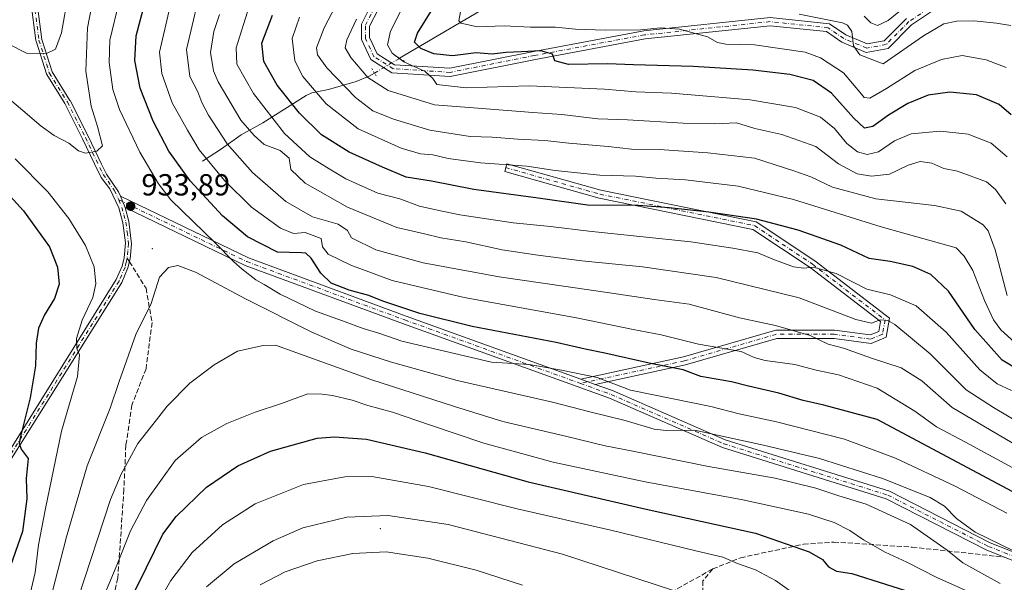
# Model space of a CAD drawing. Units: metres. Extents: x 593300 to 596725, y 4766083 to 4768444.
# Drawn here: x 596187 to 596511, y 4767890 to 4768075 of the extents above; entities that cross this region are included whole.
import ezdxf

# ---------------------------------------------------------------- set-up
doc = ezdxf.new("R2010")
doc.units = ezdxf.units.M
doc.header["$MEASUREMENT"] = 0
for name, pattern in [('DGN Style 3', [2.307223458686699, 1.648016756204785, -0.6592067024819142]), ('DGN Style 4', [2.6384748266838614, 1.318413404963828, -0.6592067024819142, 0.001648016756204785, -0.6592067024819142]), ('DGN Style 5', [1.1536117293433497, 0.4944050268614355, -0.6592067024819142])]:
    doc.linetypes.add(name, pattern=pattern)
for name, color, linetype, lineweight in [('Camino Cxs', 7, 'Continuous', 0), ('Camino eje', 30, 'DGN Style 4', 13), ('Centroide de Edificación ligera', 7, 'Continuous', 0), ('Corriente natural lineal', 142, 'Continuous', 13), ('Corriente natural lineal oculto', 9, 'DGN Style 4', 13), ('Curva de nivel maestra', 30, 'Continuous', 30), ('Curva de nivel normal', 30, 'Continuous', 0), ('Pista no pavimentada Cxs', 111, 'Continuous', 0), ('Pista no pavimentada eje', 91, 'DGN Style 4', 0), ('Pista pavimentada Cxs', 135, 'Continuous', 0), ('Pista pavimentada eje', 135, 'DGN Style 4', 0), ('Puente lineal', 2, 'DGN Style 5', 0), ('Punto de cota en terreno', 7, 'Continuous', 0), ('Rótulo de punto de cota en terreno', 7, 'Continuous', 0), ('Senda', 7, 'DGN Style 3', 0), ('Senda no paivmentada conexión', 7, 'DGN Style 3', 0)]:
    doc.layers.add(name, color=color, linetype=linetype, lineweight=lineweight)
doc.styles.add('Style-Arial', font='txt')

# ---------------------------------------------------------------- blocks, each defined once
blk = doc.blocks.new('5PATER')
at = {"layer": 'Punto de cota en terreno', "linetype": 'Continuous', "lineweight": 0}
h = blk.add_hatch(color=51, dxfattribs=at)
edge = h.paths.add_edge_path()
edge.add_ellipse((0, 0), major_axis=(-0.1095731443231308, -0.1110710700762829), ratio=0.9994222409660322, start_angle=0, end_angle=360)
blk = doc.blocks.new('*U12')
at = {"layer": 'Pista no pavimentada Cxs', "color": 111, "linetype": 'Continuous', "lineweight": 0}
for points in [[(596491.0328000003, 4768080.5089, 874.3055000000023), (596480.5291999998, 4768073.5065, 872.7097000000067), (596472.7877000002, 4768065.765100001, 871.3031000000047), (596465.6284999996, 4768064.422700001, 874.9584000000032), (596457.5846999995, 4768067.8095, 866.9787000000069), (596452.5943999998, 4768071.2643, 869.9391999999935), (596434.0295000002, 4768073.198100001, 885.4247999999935), (596392.9484999999, 4768068.8531, 884.7290000000067), (596356.8938999996, 4768062.117699999, 879.4118000000017), (596328.9472000003, 4768056.5283, 886.2678000000016), (596309.7767000003, 4768057.751900001, 885.5620000000055), (596302.7987000003, 4768062.113100001, 889.6735999999946), (596299.7248999998, 4768068.699899999, 887.8880999999965), (596299.7248999998, 4768073.683700001, 887.0656000000017), (596302.6155000003, 4768079.4647, 885.8598000000056)], [(596305.0908000004, 4768078.377699999, 885.474199999997), (596302.4249, 4768073.0463, 883.5991000000067), (596302.4249, 4768069.298900001, 884.5823999999993), (596304.9075999996, 4768063.9793, 885.5674), (596310.6294999998, 4768060.402899999, 883.0516000000061), (596328.7653999999, 4768059.245300001, 883.2514999999986), (596356.3812999995, 4768064.7685, 879.2201999999961), (596392.5580000002, 4768071.526900001, 890.9922999999982), (596434.0273000002, 4768075.913100001, 886.3335999999982), (596453.5623000005, 4768073.8781, 872.059699999998), (596458.8909, 4768070.189099999, 869.109500000006), (596465.9282999998, 4768067.2259, 868.5421999999963), (596471.4691000005, 4768068.264900001, 868.9587999999932), (596478.8088999996, 4768075.604699999, 876.7627999999969)]]:
    blk.add_polyline3d(points, dxfattribs=at)

msp = doc.modelspace()

# ---------------------------------------------------------------- linework, layer by layer
at = {"layer": 'Camino Cxs', "color": 7, "linetype": 'Continuous', "lineweight": 0, "extrusion": (-0.8923586256610033, -0.4417730814455053, 0.09237222373932828), "elevation": -2638337.132736122, "flags": 128}
msp.add_lwpolyline([(-4008521.358535604, 245699.0737168368), (-4008523.35223021, 245700.7883476613), (-4008525.356036952, 245702.2720913386)], dxfattribs=at)
at = {"layer": 'Camino Cxs', "color": 7, "linetype": 'Continuous', "lineweight": 0, "extrusion": (0.2860131674665913, -0.1032417083842395, 0.9526476881227557), "elevation": -320775.4934416227, "flags": 128}
msp.add_lwpolyline([(4687208.637339023, 1008088.558321425), (4687208.637339023, 1008093.901059817)], dxfattribs=at)
msp.add_lwpolyline([(4687208.637339023, 1008088.558321425), (4687208.637339023, 1008093.901059817)], dxfattribs=at)
at = {"layer": 'Camino Cxs', "color": 7, "linetype": 'Continuous', "lineweight": 0}
msp.add_polyline3d([(596376.5796999997, 4767955.362700001, 949.7835000000051), (596371.7922999999, 4767957.0909, 951.4082000000053), (596405.5888999999, 4767964.3913, 943.9875999999931), (596435.8904999997, 4767973.162900001, 932.8986000000004), (596455.2216999996, 4767973.162900001, 937.1824000000053), (596466.8657000001, 4767971.610300001, 918.564400000003), (596469.8003000002, 4767972.7841, 921.3264000000055), (596470.3359000003, 4767975.997300001, 919.9159000000074), (596447.2023, 4767993.733100001, 913.2780999999959), (596428.4099000003, 4768006.261299999, 912.811799999996), (596377.8201000001, 4768016.537500001, 918.6126999999979), (596346.8152999999, 4768025.282299999, 910.7409999999946), (596347.5482999999, 4768027.880899999, 915.5037000000011), (596378.4561000001, 4768019.1633, 917.8708000000044), (596429.4665000001, 4768008.801899999, 912.093200000003), (596448.7742999997, 4767995.9301, 914.6426999999967), (596473.2657000005, 4767977.1533, 925.2554999999993), (596472.2137000002, 4767970.841499999, 930.2988999999944), (596467.2109000003, 4767968.840299999, 927.0901000000014), (596455.0425000006, 4767970.462900001, 939.1898999999976), (596436.2735000001, 4767970.462900001, 934.1784999999946), (596406.2500999998, 4767961.7719, 947.2100999999967)], close=True, dxfattribs=at)
for points in [[(596371.7922999999, 4767957.0909, 951.4082000000053), (596405.5888999999, 4767964.3913, 943.9875999999931), (596435.8904999997, 4767973.162900001, 932.8986000000004), (596455.2216999996, 4767973.162900001, 937.1824000000053), (596466.8657000001, 4767971.610300001, 918.564400000003), (596469.8003000002, 4767972.7841, 921.3264000000055), (596470.3359000003, 4767975.997300001, 919.9159000000074), (596447.2023, 4767993.733100001, 913.2780999999959), (596428.4099000003, 4768006.261299999, 912.811799999996), (596377.8201000001, 4768016.537500001, 918.6126999999979), (596346.8152999999, 4768025.282299999, 910.7409999999946), (596347.5482999999, 4768027.880899999, 915.5037000000011), (596378.4561000001, 4768019.1633, 917.8708000000044), (596429.4665000001, 4768008.801899999, 912.093200000003), (596448.7742999997, 4767995.9301, 914.6426999999967), (596473.2657000005, 4767977.1533, 925.2554999999993), (596472.2137000002, 4767970.841499999, 930.2988999999944), (596467.2109000003, 4767968.840299999, 927.0901000000014), (596455.0425000006, 4767970.462900001, 939.1898999999976), (596436.2735000001, 4767970.462900001, 934.1784999999946), (596406.2500999998, 4767961.7719, 947.2100999999967), (596376.5796999997, 4767955.3628, 949.7835999999952)], [(596376.5796999997, 4767955.3628, 949.7835999999952), (596382.2764999997, 4767953.306299999, 950.904800000004), (596419.2912999997, 4767937.112299999, 952.0691999999982), (596473.2386999996, 4767920.233100001, 956.9679000000034), (596506.3558999998, 4767903.3433, 956.3003000000026), (596516.1287000002, 4767899.481500001, 949.4388000000035), (596534.7122999998, 4767904.608100001, 937.7804999999935), (596576.1281000003, 4767928.2741, 949.5979999999981), (596615.7352999998, 4767961.940300001, 947.8708000000044), (596655.5153000001, 4767993.7645, 936.9637999999978), (596690.6234999998, 4768014.2993, 937.3267999999954), (596698.3849, 4768019.4737, 936.9685000000027)], [(596515.9763000002, 4767896.638699999, 947.949099999998), (596505.2439000001, 4767900.879699999, 954.6487000000053), (596472.2149, 4767917.724300001, 956.4446000000027), (596418.3443, 4767934.579500001, 953.1842000000034), (596381.2758999999, 4767950.7971, 949.7804000000034), (596313.5135000005, 4767975.2577, 935.959600000002), (596261.5235000001, 4767994.4641, 951.3027000000002), (596222.0670999996, 4768013.496900001, 939.5307999999932), (596221.3245000001, 4768015.353900001, 941.2381000000023), (596220.5582999998, 4768017.2105, 942.7155000000058), (596262.5802999996, 4767996.952099999, 950.8531999999979), (596314.4397, 4767977.7939, 936.8493000000017), (596371.7922999999, 4767957.0909, 951.4082000000053), (596376.5796999997, 4767955.362700001, 949.7835000000051), (596382.2764999997, 4767953.306299999, 950.904800000004), (596419.2912999997, 4767937.112299999, 952.0691999999982), (596473.2386999996, 4767920.233100001, 956.9679000000034), (596506.3558999998, 4767903.3433, 956.3003000000026), (596516.1287000002, 4767899.481500001, 949.4388000000035)], [(596220.5582999998, 4768017.2105, 942.7155000000058), (596262.5802999996, 4767996.952099999, 950.8531999999979), (596314.4397, 4767977.7939, 936.8493000000017), (596371.7922999999, 4767957.0909, 951.4082000000053)], [(596524.7692999998, 4767899.064400001, 950.5467000000064), (596515.9763000002, 4767896.638699999, 947.949099999998), (596505.2439000001, 4767900.879699999, 954.6487000000053), (596472.2149, 4767917.724300001, 956.4446000000027), (596418.3443, 4767934.579500001, 953.1842000000034), (596381.2758999999, 4767950.7971, 949.7804000000034), (596313.5135000005, 4767975.2577, 935.959600000002), (596261.5235000001, 4767994.4641, 951.3027000000002), (596222.0670999996, 4768013.496900001, 939.5307999999932)]]:
    msp.add_polyline3d(points, dxfattribs=at)
at = {"layer": 'Camino eje', "color": 30, "linetype": 'DGN Style 4', "lineweight": 13}
for points in [[(596347.1816999996, 4768026.581700001, 913.2891999999993), (596378.1381000001, 4768017.850500001, 917.8190000000033), (596428.9382999997, 4768007.5317, 910.9397999999929), (596447.9883000003, 4767994.831700001, 913.8355000000012), (596471.8006999996, 4767976.575300001, 922.9088000000047), (596471.0071, 4767971.812899999, 926.1505999999937), (596467.0383000001, 4767970.225299999, 922.8304999999965), (596455.1321, 4767971.812899999, 938.0056999999942), (596436.0818999996, 4767971.812899999, 932.7853000000032), (596405.9194999998, 4767963.081499999, 946.0633999999991), (596371.6984999999, 4767955.6895, 951.7511999999989)], [(596219.9851000002, 4768016.0001, 942.9878000000026), (596262.0519000003, 4767995.708100001, 951.1251999999951), (596313.9765, 4767976.525699999, 935.9458000000013), (596371.6984999999, 4767955.6895, 951.7511999999989)], [(596371.6984999999, 4767955.6895, 951.7511999999989), (596381.7761000004, 4767952.051700001, 950.590400000001), (596418.8179000001, 4767935.845899999, 952.5592999999935), (596472.7269000001, 4767918.978700001, 957.0007000000041), (596505.7999, 4767902.111500001, 955.7902999999933), (596516.0525000002, 4767898.0601, 948.4284000000043), (596524.7407000001, 4767900.456900001, 949.9437000000034)]]:
    msp.add_polyline3d(points, dxfattribs=at)
at = {"layer": 'Centroide de Edificación ligera', "color": 7, "linetype": 'Continuous', "lineweight": 0}
for p in [(596231, 4768000, 945.5350000000036), (596306, 4767908, 979.9902000000002)]:
    msp.add_point(p, dxfattribs=at)
at = {"layer": 'Corriente natural lineal', "color": 142, "linetype": 'Continuous', "lineweight": 13}
for points in [[(596312.2586000003, 4768062.5233, 879.213499999998), (596347.0000999998, 4768083.0001, 865.7437000000064)], [(596247.4700999996, 4768028.7301, 921.0353999999934), (596253.7701000003, 4768032.7601, 916.4444999999978), (596260.2701000003, 4768037.370100001, 911.3448000000062), (596267.3000999996, 4768041.2601, 906.5562000000064), (596281.5800999999, 4768050.3301, 896.2262000000047), (596283.4901000002, 4768051.120100001, 894.9260000000068), (596288.9700999996, 4768052.2601, 891.9679999999935), (596298.0301000001, 4768054.9001, 887.4109999999928), (596302.2600999996, 4768056.630100001, 884.2274000000034), (596304.0050999997, 4768057.658700001, 883.1478000000062)]]:
    msp.add_polyline3d(points, dxfattribs=at)
at = {"layer": 'Corriente natural lineal oculto', "color": 9, "linetype": 'DGN Style 4', "lineweight": 13, "extrusion": (0.3272616596258531, 0.1928875106083713, 0.9250374124273234), "elevation": 1115663.155330095, "flags": 128}
msp.add_lwpolyline([(3804880.582656255, -2714430.429887708), (3804880.582656255, -2714440.786687981)], dxfattribs=at)
at = {"layer": 'Curva de nivel maestra', "color": 30, "linetype": 'Continuous', "lineweight": 30, "flags": 128}
for points, elevation in [([(596515.4699999997, 4767919.220100001), (596469.1900000004, 4767943.780099999), (596451.6799999997, 4767948.5701), (596444.9299999997, 4767950.090100001), (596436.8799999999, 4767952.4801), (596426.9800000006, 4767954.8301), (596421.2999999998, 4767956.2301), (596411.2199999997, 4767958.0001), (596405.5199999996, 4767960.1801), (596394.2400000002, 4767962.360099999), (596379.7400000002, 4767965.620100001), (596373.2400000002, 4767966.950099999), (596363.6799999997, 4767969.120100001), (596336.1399999997, 4767974.360099999), (596318.9100000003, 4767978.6801), (596306.79, 4767982.710100001), (596302.1399999997, 4767984.5801), (596295.7199999997, 4767986.3201), (596289.8099999996, 4767988.6601), (596286.4199999999, 4767991.940099999), (596283.2699999996, 4767996.860099999), (596281.4600000001, 4767998.440099999), (596280.0599999996, 4767998.5701), (596272.1799999997, 4767998.770099999), (596262.25, 4768003.880100001), (596254.0899999999, 4768010.7401), (596243.4600000001, 4768022.2401), (596236.4100000003, 4768032.030099999), (596231.25, 4768041.8201), (596227.0199999996, 4768052.710100001), (596225.2999999998, 4768061.800100001), (596225.7400000002, 4768069.860099999), (596228.9699999997, 4768082.370100001)], 925), ([(596516.1399999997, 4767959.770099999), (596510.2800000003, 4767963.280099999), (596501.2800000003, 4767973.350099999), (596492.6399999997, 4767985.9801), (596486.8399999999, 4767991.450099999), (596480.9500000002, 4767994.0601), (596473.54, 4767995.780099999), (596466.6399999997, 4767996.7501), (596457.3200000003, 4768001.0601), (596443.2599999999, 4768005.9901), (596429.5700000003, 4768009.630100001), (596422.8799999999, 4768010.620100001), (596413.9299999997, 4768011.960100001), (596400.8600000005, 4768013.3201), (596390.7999999998, 4768014.120100001), (596374.0700000003, 4768014.220100001), (596357.7800000003, 4768016.520099999), (596336.7000000002, 4768019.4301), (596322.7599999999, 4768022.1501), (596314.4000000004, 4768023.470100001), (596306.6600000003, 4768026.720100001), (596295.6600000003, 4768031.720100001), (596286.6699999999, 4768037.3201), (596279.4000000004, 4768044.470100001), (596272.0199999996, 4768053.6801), (596267.7000000002, 4768061.4801), (596266.9900000002, 4768067.450099999), (596270.5599999996, 4768076.6601)], 900), ([(596513.25, 4768043.9801), (596509.3099999996, 4768047.290100001), (596501.8300000001, 4768050.460100001), (596493.0599999996, 4768051.3301), (596485.9900000002, 4768050.370100001), (596479.2699999996, 4768047.6601), (596472.9699999997, 4768043.8201), (596467.7999999998, 4768040.120100001), (596465.0999999996, 4768039.530099999), (596461.54, 4768042.800100001), (596454.2599999999, 4768051.0001), (596448.2300000006, 4768055.170100001), (596440.5599999996, 4768057.1501), (596428.3499999996, 4768058.630100001), (596408.7199999997, 4768059.800100001), (596389.1600000003, 4768060.390100001), (596380.5999999996, 4768060.670100001), (596367.79, 4768060.4301), (596363.2599999999, 4768061.6801), (596362.5300000003, 4768063.8201), (596358.6399999997, 4768064.970100001), (596352.2400000002, 4768064.6601), (596347.2100000001, 4768064.420100001), (596342.7000000002, 4768063.880100001), (596337.4000000004, 4768064.300100001), (596329.6799999997, 4768063.360099999), (596323.4900000002, 4768063.940099999), (596319.29, 4768065.7501), (596317.1500000004, 4768067.850099999), (596318.1200000001, 4768070.770099999), (596323.2400000002, 4768078.880100001)], 875), ([(596169.7599999999, 4768033.0801), (596188.7400000002, 4768012.360099999), (596197.2599999999, 4768000.590100001), (596199.9000000004, 4767993.920100001), (596200.4500000002, 4767988.2501), (596198.9000000004, 4767983.590100001), (596195.54, 4767978.2501), (596193.6200000001, 4767973.840100001), (596192.8799999999, 4767968.940099999), (596192.6399999997, 4767961.5101), (596190.9199999999, 4767950.920100001), (596187.6600000003, 4767938.280099999), (596187.25, 4767936.0101), (596187.9100000003, 4767934.040100001), (596190.2300000006, 4767931.0001), (596189.5300000003, 4767924.420100001), (596189.7599999999, 4767917.780099999), (596188.3799999999, 4767907.0701), (596183.5099999999, 4767893.170100001)], 925), ([(596223.0599999996, 4767883.0801), (596229.1600000003, 4767895.210100001), (596234.4800000006, 4767906.1601), (596238.8399999999, 4767912.0001), (596248.8600000005, 4767921.5601), (596259.0800000001, 4767928.6501), (596269.8600000005, 4767933.440099999), (596285.1900000004, 4767937.690099999), (596290.9000000004, 4767938.140100001), (596301.3600000005, 4767937.340100001), (596320.6900000004, 4767932.840100001), (596354.54, 4767923.3301), (596393.3600000005, 4767914.3101), (596429.1900000004, 4767906.4801), (596446.8700000001, 4767900.390100001), (596451.25, 4767897.770099999), (596453.1900000004, 4767895.370100001), (596455.8099999996, 4767893.9801), (596460.8399999999, 4767893.1801), (596483.0599999996, 4767886.2401)], 950)]:
    msp.add_lwpolyline(points, dxfattribs=dict(at, elevation=elevation))
at = {"layer": 'Curva de nivel normal', "color": 30, "linetype": 'Continuous', "lineweight": 0, "flags": 128}
for points, elevation in [([(596511.9500000002, 4767984.52), (596508.0199999996, 4767999.59), (596505.7000000002, 4768005.800000001), (596504.0999999996, 4768007.76), (596496.8499999996, 4768012.27), (596488.0099999999, 4768014.140000001), (596468.8200000003, 4768016.289999999), (596454.5199999996, 4768020.140000001), (596447.3799999999, 4768023.51), (596441.79, 4768025.52), (596428.9299999997, 4768029.66), (596413.5599999996, 4768031.449999999), (596397.5599999996, 4768032.58), (596388.4800000006, 4768032.699999999), (596380.79, 4768033.52), (596367.8799999999, 4768034.609999999), (596360.0599999996, 4768035.460000001), (596351.1799999997, 4768035.91), (596342.7400000002, 4768036.560000001), (596335.4199999999, 4768036.859999999), (596322.2199999997, 4768038.850000001), (596310.2800000003, 4768042.460000001), (596303.5199999996, 4768045.279999999), (596297.7400000002, 4768049.58), (596288.3600000005, 4768059.390000001), (596285.2599999999, 4768063.65), (596285, 4768065.99), (596287.54, 4768072.529999999), (596296.3899999997, 4768089.609999999)], 890), ([(596180.3499999996, 4768052.16), (596188.4600000001, 4768045.380000001), (596194.4800000006, 4768040.210000001), (596198.75, 4768037.15), (596203.54, 4768034.609999999), (596206.7300000006, 4768032.130000001), (596209.0099999999, 4768031.369999999), (596212.7400000002, 4768032), (596214.7000000002, 4768033.730000001), (596213.04, 4768040.100000001), (596210.8799999999, 4768046.83), (596209.1699999999, 4768058.230000001), (596209.7000000002, 4768072.52), (596211.8499999996, 4768083.32)], 935), ([(596183.4800000006, 4768067.369999999), (596189.6600000003, 4768064.230000001), (596196.2400000002, 4768064.100000001), (596199.2000000002, 4768065.480000001), (596201.1600000003, 4768070.859999999), (596203.2199999997, 4768082.810000001)], 940), ([(596511.7800000003, 4767913.09), (596494.8600000005, 4767921.9), (596475.1900000004, 4767931.16), (596458.5099999999, 4767937.32), (596436.1500000004, 4767943.02), (596423.8499999996, 4767945.730000001), (596414.5199999996, 4767948.09), (596388.1900000004, 4767953.470000001), (596377.1799999997, 4767957.65), (596365.4699999997, 4767960.039999999), (596354.8200000003, 4767961.949999999), (596342.5, 4767962.66), (596313.0199999996, 4767969.560000001), (596305.75, 4767972.100000001), (596300.3300000001, 4767973.720000001), (596293.5300000003, 4767976.26), (596284.6900000004, 4767979.42), (596272.9800000006, 4767985.050000001), (596267.8300000001, 4767988.230000001), (596265.0499999998, 4767989.720000001), (596260.5300000003, 4767993.26), (596257.8300000001, 4767995.640000001), (596251.7199999997, 4768001.850000001), (596237.1399999997, 4768016.050000001), (596233.0599999996, 4768021.25), (596226.9100000003, 4768031.640000001), (596220.29, 4768045.680000001), (596218.0700000003, 4768052.24), (596216.8700000001, 4768061.08), (596217.1100000005, 4768068.5), (596220.2000000002, 4768081.57)], 930), ([(596516.2000000002, 4767934.65), (596506.6299999999, 4767940.230000001), (596493.8600000005, 4767947.74), (596483.8799999999, 4767956.480000001), (596477.0800000001, 4767960.779999999), (596467.3399999999, 4767963.970000001), (596458.1900000004, 4767967.25), (596453.0999999996, 4767968.58), (596447.1699999999, 4767971.439999999), (596435.8499999996, 4767974.680000001), (596423.9900000002, 4767977.24), (596407.4699999997, 4767981.720000001), (596395.9900000002, 4767983.24), (596382.0599999996, 4767985.33), (596344.9900000002, 4767990.699999999), (596320.0599999996, 4767995.32), (596304.5, 4767999.619999999), (596296.5300000003, 4768003.470000001), (596295.1900000004, 4768005.930000001), (596292.0599999996, 4768008.050000001), (596283.6600000003, 4768010.4), (596274.8700000001, 4768015.5), (596263.9900000002, 4768024.960000001), (596255.5999999996, 4768034.380000001), (596249.4299999997, 4768043.779999999), (596247.2599999999, 4768047.99), (596246.0300000003, 4768051.460000001), (596243.2999999998, 4768056.51), (596242.2599999999, 4768065.359999999), (596246.0099999999, 4768081.119999999)], 915), ([(596314.6799999997, 4768082.15), (596309.3399999999, 4768071.41), (596308.3499999996, 4768066.92), (596309.7999999998, 4768064.189999999), (596313.7199999997, 4768061.32), (596320.7000000002, 4768058.17), (596323.2000000002, 4768055.91), (596324.54, 4768053.939999999), (596334.1900000004, 4768052.800000001), (596354.9000000004, 4768053.470000001), (596379.5800000001, 4768052.33), (596389.9600000001, 4768051.439999999), (596401.5899999999, 4768051.01), (596427.5199999996, 4768048.91), (596442.3899999997, 4768046.34), (596450.5899999999, 4768043.17), (596455.1500000004, 4768039.41), (596459.2000000002, 4768034.5), (596462.7300000006, 4768031.77), (596465.9699999997, 4768030.890000001), (596469.6699999999, 4768031.82), (596474.9299999997, 4768035.439999999), (596480.3399999999, 4768037.720000001), (596489.9000000004, 4768038.619999999), (596499.0700000003, 4768037.630000001), (596506.6399999997, 4768034.67), (596511.8899999997, 4768030.180000001)], 880), ([(596479.8899999997, 4768080.65), (596472.79, 4768074.939999999), (596469.3399999999, 4768073.300000001), (596467.1900000004, 4768074.109999999), (596464.9800000006, 4768076.380000001)], 860), ([(596516.25, 4767926.640000001), (596498.2999999998, 4767936.359999999), (596488.6699999999, 4767941.430000001), (596481.6299999999, 4767946.609999999), (596469.1699999999, 4767954.08), (596456.5199999996, 4767958.539999999), (596449.2100000001, 4767960.060000001), (596442.1799999997, 4767961.880000001), (596432.3899999997, 4767963.180000001), (596428.8399999999, 4767964.189999999), (596424.54, 4767966.189999999), (596410.5199999996, 4767968.630000001), (596398.2300000006, 4767971.619999999), (596388.9900000002, 4767973.380000001), (596370.3700000001, 4767977.180000001), (596333.5300000003, 4767983.939999999), (596309.8799999999, 4767989.52), (596296.2100000001, 4767994.539999999), (596288.7999999998, 4767998.180000001), (596287, 4768000.57), (596286.5499999998, 4768003.279999999), (596281.2999999998, 4768005.310000001), (596277.4400000004, 4768004.980000001), (596273.1200000001, 4768006.65), (596263.5800000001, 4768013.59), (596254.79, 4768022.32), (596246.4699999997, 4768032.460000001), (596242.5700000003, 4768038.880000001), (596237.5499999998, 4768047.930000001), (596234.1200000001, 4768057.52), (596233.4100000003, 4768064.529999999), (596236.4800000006, 4768077.74)], 920), ([(596516.0499999998, 4767942.640000001), (596507.4699999997, 4767947.810000001), (596498.4199999999, 4767953.600000001), (596486.6799999997, 4767965.4), (596474.9699999997, 4767975.050000001), (596472.7000000002, 4767976.32), (596470.1600000003, 4767976.600000001), (596467.3499999996, 4767975.49), (596462.2100000001, 4767976.699999999), (596443.5899999999, 4767983.75), (596416.2599999999, 4767990.49), (596392.0499999998, 4767993.99), (596372.1500000004, 4767995.91), (596357.7000000002, 4767997.869999999), (596345.9800000006, 4767999.539999999), (596334.0599999996, 4768002.25), (596325.8600000005, 4768003.52), (596320.5, 4768004.779999999), (596311.3700000001, 4768006.92), (596295.1799999997, 4768013.640000001), (596281.2199999997, 4768021.430000001), (596276.5499999998, 4768025.980000001), (596276.0099999999, 4768029.66), (596273.0300000003, 4768032.180000001), (596267.7599999999, 4768034.16), (596264.4400000004, 4768037.17), (596260.1100000005, 4768042.17), (596252.6900000004, 4768054.76), (596251.1600000003, 4768058.42), (596250.0899999999, 4768064.380000001), (596251.2000000002, 4768071.32), (596253.0700000003, 4768076.859999999)], 910), ([(596513.3799999999, 4767953.350000001), (596508.7000000002, 4767955.539999999), (596502.9199999999, 4767960.16), (596491.8399999999, 4767972.560000001), (596482.0599999996, 4767981.16), (596473.5700000003, 4767984.810000001), (596465.8200000003, 4767986.619999999), (596455.7599999999, 4767991.850000001), (596448.1900000004, 4767993.869999999), (596445.1200000001, 4767993.57), (596441.7100000001, 4767994.02), (596434.9600000001, 4767996.49), (596429.9800000006, 4767998.619999999), (596421.8200000003, 4768000.17), (596408.04, 4768002.220000001), (596374.4900000002, 4768005.75), (596361.8799999999, 4768007.26), (596349.5999999996, 4768008.470000001), (596332.04, 4768011.07), (596324.1600000003, 4768012.730000001), (596318.8399999999, 4768013.949999999), (596312.3799999999, 4768016.369999999), (596305.1500000004, 4768018.210000001), (596294.5700000003, 4768022.869999999), (596289.1200000001, 4768026.140000001), (596282.7599999999, 4768030.119999999), (596274.4500000002, 4768037.779999999), (596264.2199999997, 4768050.980000001), (596258.8200000003, 4768060.59), (596258.5300000003, 4768065.99), (596262.8200000003, 4768079.539999999)], 905), ([(596511.6500000004, 4768059.480000001), (596504.9900000002, 4768062), (596497.1900000004, 4768063.470000001), (596490.3899999997, 4768062.07), (596481.5899999999, 4768058.529999999), (596472.29, 4768052.560000001), (596466.7999999998, 4768049.460000001), (596464.9900000002, 4768049.630000001), (596464.04, 4768050.720000001), (596458.1900000004, 4768057.75), (596450.5800000001, 4768062.65), (596445.5800000001, 4768064.5), (596428.9600000001, 4768066.91), (596419.5, 4768067.109999999), (596416.7400000002, 4768067.689999999), (596413.4500000002, 4768069.529999999), (596404.3099999996, 4768072.109999999), (596397.9699999997, 4768072.49), (596391.5199999996, 4768071.869999999), (596379.8499999996, 4768071.720000001), (596370.0999999996, 4768072.119999999), (596363.54, 4768072.710000001), (596355.2999999998, 4768072.76), (596346.6399999997, 4768073.210000001), (596337.8300000001, 4768072.84), (596332.3700000001, 4768074.050000001), (596331.7400000002, 4768074.789999999), (596332.3200000003, 4768077.789999999)], 870), ([(596513.1799999997, 4768073.24), (596508.3799999999, 4768074.07), (596500.9600000001, 4768074.83), (596495.3899999997, 4768074.75), (596491.0999999996, 4768073.779999999), (596484.4400000004, 4768069.92), (596471.1900000004, 4768060.67), (596463.4800000006, 4768063.689999999), (596461.4199999999, 4768066.59), (596460.9199999999, 4768071.279999999), (596459.5, 4768073.359999999), (596457.7999999998, 4768074.189999999), (596443.5700000003, 4768076.970000001)], 865), ([(596279.4000000004, 4768076.050000001), (596276.9299999997, 4768069.029999999), (596277.8200000003, 4768061.689999999), (596280.4299999997, 4768056.529999999), (596288.1900000004, 4768047.5), (596298.6799999997, 4768039.350000001), (596312.8099999996, 4768032.939999999), (596319.1799999997, 4768031.100000001), (596323.1900000004, 4768030.789999999), (596328.2199999997, 4768029.600000001), (596338.8399999999, 4768028.189999999), (596354.0800000001, 4768027.09), (596363.3700000001, 4768025.59), (596378.0599999996, 4768024.09), (596389.8200000003, 4768023.779999999), (596396.5199999996, 4768023.130000001), (596406.1900000004, 4768022.59), (596423.5300000003, 4768020.439999999), (596441.6900000004, 4768016.130000001), (596470.5199999996, 4768007.119999999), (596495.1900000004, 4768000.189999999), (596497.79, 4767997.539999999), (596500.6900000004, 4767992.730000001), (596504.4800000006, 4767982.92), (596507.4000000004, 4767976.57), (596509.8700000001, 4767973.26), (596514.5099999999, 4767969.09)], 895), ([(596511.4900000002, 4768014.66), (596508.0899999999, 4768019.439999999), (596505.1900000004, 4768021.949999999), (596495.6299999999, 4768025.449999999), (596491.1399999997, 4768026.25), (596487.1799999997, 4768028), (596483.3399999999, 4768028.65), (596479.4500000002, 4768027.41), (596473.29, 4768024.480000001), (596467.3200000003, 4768023.730000001), (596462.6799999997, 4768024.52), (596456.5300000003, 4768027.789999999), (596449.0899999999, 4768033.480000001), (596437.9400000004, 4768037.5), (596429, 4768039.4), (596422.9500000002, 4768041.350000001), (596415.9000000004, 4768040.960000001), (596405.4299999997, 4768041.16), (596387.1399999997, 4768042.24), (596377.4000000004, 4768042.619999999), (596365.5999999996, 4768044.08), (596356.0800000001, 4768044.65), (596338.0199999996, 4768046.140000001), (596323.7599999999, 4768047.189999999), (596308.5, 4768051.91), (596301.8300000001, 4768056.230000001), (596296.2300000006, 4768062.800000001), (596294.4199999999, 4768065.92), (596294.9800000006, 4768068.600000001), (596298.1600000003, 4768075.380000001)], 885), ([(596185.9000000004, 4768029.529999999), (596196.6600000003, 4768018.65), (596203.5999999996, 4768009.9), (596209.1100000005, 4768001), (596211.9000000004, 4767994.01), (596212.4800000006, 4767988.41), (596211.4299999997, 4767983.890000001), (596207.9199999999, 4767976.41), (596206.1600000003, 4767970.4), (596206.2400000002, 4767967.17), (596207.0899999999, 4767965.060000001), (596206.4299999997, 4767957.92), (596201.2199999997, 4767939.949999999), (596195.9199999999, 4767914.539999999), (596193.6500000004, 4767902.680000001), (596192.5, 4767893.58), (596190.4699999997, 4767884.65), (596186.0599999996, 4767871.5)], 930), ([(596514.2100000001, 4767900.609999999), (596501.3799999999, 4767906.779999999), (596495.2400000002, 4767911.300000001), (596491.3700000001, 4767915.300000001), (596486.6100000005, 4767918.140000001), (596470.9500000002, 4767924.480000001), (596450.2999999998, 4767931), (596431.8899999997, 4767935.34), (596409.1900000004, 4767940.300000001), (596399.8799999999, 4767940.199999999), (596395.9100000003, 4767940.640000001), (596386.3600000005, 4767943.529999999), (596374.8099999996, 4767946.34), (596362.5, 4767949.51), (596331.2199999997, 4767956.66), (596309.6299999999, 4767962.630000001), (596296.3700000001, 4767966.980000001), (596283.4400000004, 4767972.52), (596261.8300000001, 4767983.390000001), (596245.2400000002, 4767992.24), (596239.3600000005, 4767994.439999999), (596236.3399999999, 4767993.720000001), (596233.4299999997, 4767990.59), (596230.6399999997, 4767981.92), (596225.6500000004, 4767971.699999999), (596220.0999999996, 4767956.279999999), (596217.1699999999, 4767947.560000001), (596209.6399999997, 4767928.550000001), (596202.8099999996, 4767905.279999999), (596196.2999999998, 4767879.74)], 934.9999999999999), ([(596509.6799999997, 4767889.939999999), (596497.3799999999, 4767896.779999999), (596492.2100000001, 4767900.939999999), (596480.2000000002, 4767909.27), (596465.6500000004, 4767916.050000001), (596456.6500000004, 4767918.710000001), (596449.04, 4767921.210000001), (596435.7000000002, 4767924.5), (596413.8200000003, 4767928.4), (596389.5199999996, 4767933.359999999), (596379.8499999996, 4767935.17), (596366.8399999999, 4767938.310000001), (596346.1900000004, 4767943.140000001), (596330.2699999996, 4767948.09), (596302.79, 4767956.970000001), (596271.5, 4767968.230000001), (596267.4199999999, 4767968.16), (596258.9600000001, 4767966.279999999), (596251.2999999998, 4767961.75), (596243.2999999998, 4767955.800000001), (596235.8600000005, 4767948.220000001), (596231.1799999997, 4767942.210000001), (596226.2599999999, 4767935.91), (596220.7800000003, 4767925.890000001), (596217.3300000001, 4767917.560000001), (596206.6399999997, 4767885.130000001)], 940), ([(596503.0700000003, 4767885.57), (596488.8200000003, 4767891.949999999), (596478.9600000001, 4767896.970000001), (596471.8600000005, 4767900.279999999), (596464.7199999997, 4767904.289999999), (596460.2199999997, 4767907.32), (596455.1200000001, 4767909.99), (596446.6600000003, 4767912.67), (596425.0899999999, 4767917.460000001), (596393, 4767923.300000001), (596362.7199999997, 4767929.789999999), (596339.9299999997, 4767936.01), (596322.4900000002, 4767942), (596309.9299999997, 4767946.180000001), (596301.8899999997, 4767948.439999999), (596296.6699999999, 4767950.16), (596290.2599999999, 4767951.66), (596286.8499999996, 4767952.140000001), (596282.1799999997, 4767952.279999999), (596273.5199999996, 4767949.050000001), (596264.8600000005, 4767946.180000001), (596255.5199999996, 4767942.460000001), (596247.1600000003, 4767937.939999999), (596238.5300000003, 4767930.32), (596229.1100000005, 4767917.25), (596223.9000000004, 4767907.25), (596219.3700000001, 4767895.92), (596211.8300000001, 4767877.92)], 945), ([(596230.7100000001, 4767879.810000001), (596237.0800000001, 4767890.930000001), (596244.0899999999, 4767900.17), (596254.0999999996, 4767909.25), (596264.8399999999, 4767916.100000001), (596280.7400000002, 4767922.439999999), (596294.2599999999, 4767924.939999999), (596303.1900000004, 4767925.08), (596321.79, 4767921.76), (596350.9400000004, 4767914.449999999), (596381.6799999997, 4767907.41), (596409.5899999999, 4767900.65), (596418.4699999997, 4767898.600000001), (596423.3700000001, 4767896.470000001), (596429.1900000004, 4767894.41), (596435.8600000005, 4767890.92), (596444.1900000004, 4767884.939999999)], 955), ([(596402.6399999997, 4767887.539999999), (596365.7999999998, 4767899.529999999), (596328.2100000001, 4767909.279999999), (596308.5300000003, 4767912.26), (596294.8899999997, 4767911.699999999), (596280.4600000001, 4767908.189999999), (596270.7100000001, 4767903.99), (596257.8799999999, 4767896.439999999), (596248.8300000001, 4767888.869999999)], 960), ([(596352.7100000001, 4767889.42), (596337.4400000004, 4767894.279999999), (596321.5999999996, 4767898.230000001), (596307.8899999997, 4767900.300000001), (596296.9000000004, 4767899.77), (596285.2400000002, 4767897.380000001), (596274.6299999999, 4767893.800000001), (596266.4699999997, 4767889.550000001)], 965)]:
    msp.add_lwpolyline(points, dxfattribs=dict(at, elevation=elevation))
at = {"layer": 'Pista no pavimentada Cxs', "color": 111, "linetype": 'Continuous', "lineweight": 0}
for points in [[(596491.0328000003, 4768080.5089, 874.3055000000023), (596480.5291999998, 4768073.5065, 872.7097000000067), (596472.7877000002, 4768065.765100001, 871.3031000000047), (596465.6284999996, 4768064.422700001, 874.9584000000032), (596457.5846999995, 4768067.8095, 866.9787000000069), (596452.5943999998, 4768071.2643, 869.9391999999935), (596434.0295000002, 4768073.198100001, 885.4247999999935), (596392.9484999999, 4768068.8531, 884.7290000000067), (596356.8938999996, 4768062.117699999, 879.4118000000017), (596328.9472000003, 4768056.5283, 886.2678000000016), (596309.7767000003, 4768057.751900001, 885.5620000000055), (596302.7987000003, 4768062.113100001, 889.6735999999946), (596299.7248999998, 4768068.699899999, 887.8880999999965), (596299.7248999998, 4768073.683700001, 887.0656000000017), (596302.6155000003, 4768079.4647, 885.8598000000056)], [(596305.0908000004, 4768078.377699999, 885.474199999997), (596302.4249, 4768073.0463, 883.5991000000067), (596302.4249, 4768069.298900001, 884.5823999999993), (596304.9075999996, 4768063.9793, 885.5674), (596310.6294999998, 4768060.402899999, 883.0516000000061)], [(596310.6294999998, 4768060.402899999, 883.0516000000061), (596328.7653999999, 4768059.245300001, 883.2514999999986), (596356.3812999995, 4768064.7685, 879.2201999999961), (596392.5580000002, 4768071.526900001, 890.9922999999982), (596434.0273000002, 4768075.913100001, 886.3335999999982), (596453.5623000005, 4768073.8781, 872.059699999998), (596458.8909, 4768070.189099999, 869.109500000006), (596465.9282999998, 4768067.2259, 868.5421999999963), (596471.4691000005, 4768068.264900001, 868.9587999999932), (596478.8088999996, 4768075.604699999, 876.7627999999969)]]:
    msp.add_polyline3d(points, dxfattribs=at)
at = {"layer": 'Pista no pavimentada eje', "color": 91, "linetype": 'DGN Style 4', "lineweight": 0}
msp.add_polyline3d([(596490.3847000003, 4768081.699300001, 875.3414000000049), (596479.6690999996, 4768074.555500001, 874.6147999999957), (596472.1284999996, 4768067.014900001, 868.7930000000052), (596465.7783000004, 4768065.824300001, 871.7443000000059), (596458.2377000004, 4768068.999299999, 867.8846000000049), (596453.0783000002, 4768072.5713, 868.9885000000068), (596434.0283000004, 4768074.555500001, 885.8791999999958), (596392.7533, 4768070.189900001, 887.7752000000038), (596356.6375000002, 4768063.4431, 878.7127000000038), (596328.8563000001, 4768057.8869, 883.4003999999987), (596310.2030999997, 4768059.077500001, 884.2290000000067), (596303.8531, 4768063.0461, 887.5426000000008), (596301.0749000004, 4768068.999299999, 886.2477999999975), (596301.0749000004, 4768073.364900001, 885.3420999999945), (596303.8531, 4768078.9213, 885.5341999999946)], dxfattribs=at)
at = {"layer": 'Pista pavimentada Cxs', "color": 135, "linetype": 'Continuous', "lineweight": 0, "extrusion": (-0.8923586256610033, -0.4417730814455053, 0.09237222373932828), "elevation": -2638337.132736122, "flags": 128}
msp.add_lwpolyline([(-4008521.358535604, 245699.0737168368), (-4008523.35223021, 245700.7883476613), (-4008525.356036952, 245702.2720913386)], dxfattribs=at)
at = {"layer": 'Pista pavimentada Cxs', "color": 135, "linetype": 'Continuous', "lineweight": 0}
for points in [[(596180.3992999997, 4767927.706900001, 928.8622999999935), (596219.1801000005, 4767989.780099999, 951.5638999999937), (596221.0701000001, 4767994.2401, 950.133799999996), (596221.7301000003, 4767996.9801, 949.0847999999969), (596222.1901000004, 4768001.870100001, 945.6977999999945), (596221.3300999999, 4768008.5001, 942.5757000000013), (596220.0201000003, 4768013.350099999, 942.2651000000042), (596217.0702000001, 4768019.600099999, 942.6423000000068), (596214.2597000003, 4768023.353, 941.7440999999964), (596212.0581999999, 4768027.820900001, 942.4569999999949), (596208.1244000001, 4768036.079500001, 945.5552000000026), (596202.2231000002, 4768047.671200001, 938.1692000000039), (596196.3190000001, 4768057.159700001, 941.4180000000052), (596196.2593, 4768057.2709, 941.4526999999945), (596196.2139999997, 4768057.388699999, 941.4627999999939), (596192.8272000002, 4768068.183800001, 943.0388999999997), (596192.7901999997, 4768068.3509, 943.0914000000049), (596191.1003000002, 4768081.0262, 950.4968999999984), (596187.7177999998, 4768099.418400001, 947.563599999994), (596187.7054000003, 4768099.508500001, 947.5170999999974), (596187.7022000002, 4768099.559699999, 947.4953999999999), (596187.0670999996, 4768116.069800001, 947.3252000000066)], [(596180.3992999997, 4767927.706900001, 928.8622999999935), (596219.1801000005, 4767989.780099999, 951.5638999999937), (596221.0701000001, 4767994.2401, 950.133799999996), (596221.7301000003, 4767996.9801, 949.0847999999969), (596222.1901000004, 4768001.870100001, 945.6977999999945), (596221.3300999999, 4768008.5001, 942.5757000000013), (596220.0201000003, 4768013.350099999, 942.2651000000042), (596217.0702000001, 4768019.600099999, 942.6423000000068), (596214.2597000003, 4768023.353, 941.7440999999964), (596212.0581999999, 4768027.820900001, 942.4569999999949), (596208.1244000001, 4768036.079500001, 945.5552000000026), (596202.2231000002, 4768047.671200001, 938.1692000000039), (596196.3190000001, 4768057.159700001, 941.4180000000052), (596196.2593, 4768057.2709, 941.4526000000042), (596196.2139999997, 4768057.388699999, 941.4627999999939), (596192.8272000002, 4768068.183800001, 943.0388999999997), (596192.7901999997, 4768068.3509, 943.0914000000049), (596191.1003000002, 4768081.0262, 950.4968999999984), (596187.7177999998, 4768099.418400001, 947.563599999994), (596187.7054000003, 4768099.508500001, 947.5170999999974), (596187.7022000002, 4768099.559699999, 947.4953999999999), (596187.0670999996, 4768116.069800001, 947.3252000000066)], [(596193.0793000003, 4768081.315300001, 948.9394999999931), (596194.7611999996, 4768068.7006, 943.1453999999941), (596198.0843000002, 4768058.1084, 939.9728000000032), (596203.9437999995, 4768048.691299999, 940.2081000000036), (596203.9533000002, 4768048.675899999, 940.2030999999989), (596203.9861000003, 4768048.616699999, 940.1800999999978), (596209.9128000002, 4768036.975000001, 945.4266000000061), (596209.9233999997, 4768036.953299999, 945.4260999999971), (596214.3271000005, 4768027.708699999, 940.1493000000047), (596215.9781, 4768024.4538, 939.1784999999946), (596219.9501, 4768018.6501, 942.7455999999949), (596220.5582999998, 4768017.2105, 942.7155000000058), (596221.3245000001, 4768015.353900001, 941.2381000000023), (596222.0670999996, 4768013.496900001, 939.5307999999932), (596223.3000999996, 4768008.890100001, 940.1496000000043), (596224.2001, 4768001.530099999, 944.3947999999947), (596223.7100999998, 4767996.6501, 948.8845000000002), (596222.9700999996, 4767993.610099999, 950.0574000000053), (596220.9601999996, 4767988.860099999, 952.2574000000022), (596182.0466999998, 4767926.5755, 929.1771000000008)], [(596193.0793000003, 4768081.315300001, 948.9394999999931), (596194.7611999996, 4768068.7006, 943.1453999999941), (596198.0843000002, 4768058.1084, 939.9728000000032), (596203.9437999995, 4768048.691299999, 940.2081000000036), (596203.9533000002, 4768048.675899999, 940.2030999999989), (596203.9861000003, 4768048.616699999, 940.1800999999978), (596209.9128000002, 4768036.975000001, 945.4266000000061), (596209.9233999997, 4768036.953299999, 945.4260999999971), (596214.3271000005, 4768027.708699999, 940.1493000000047), (596215.9781, 4768024.4538, 939.1784999999946), (596219.9501, 4768018.6501, 942.7455999999949), (596220.5582999998, 4768017.2105, 942.7155000000058)], [(596222.0670999996, 4768013.496900001, 939.5307999999932), (596223.3000999996, 4768008.890100001, 940.1496000000043), (596224.2001, 4768001.530099999, 944.3947999999947), (596223.7100999998, 4767996.6501, 948.8845000000002), (596222.9700999996, 4767993.610099999, 950.0574000000053), (596220.9601999996, 4767988.860099999, 952.2574000000022), (596182.0466999998, 4767926.5755, 929.1771000000008)]]:
    msp.add_polyline3d(points, dxfattribs=at)
at = {"layer": 'Pista pavimentada eje', "color": 135, "linetype": 'DGN Style 4', "lineweight": 0}
for points in [[(596189.0915000001, 4768136.245100001, 958.2168999999994), (596188.0663999999, 4768116.108200001, 948.0767999999954), (596188.7013999998, 4768099.598099999, 948.6897999999929), (596192.0881000003, 4768081.1831, 949.1875), (596193.7813999997, 4768068.483100001, 943.1132000000072), (596197.1681000004, 4768057.687999999, 940.0806000000011), (596203.0948000001, 4768048.163000001, 938.9677999999985), (596209.0214999998, 4768036.521299999, 945.3834999999963), (596214.8214999996, 4768024.345100001, 940.6484000000056)], [(596214.8214999996, 4768024.345100001, 940.6484000000056), (596216.4765, 4768022.1351, 939.4095999999992), (596218.5365000004, 4768019.1251, 942.8234999999986), (596219.9851000002, 4768016.0001, 942.9878000000026)], [(596219.9851000002, 4768016.0001, 942.9878000000026), (596221.0415000003, 4768013.530099999, 940.9314000000013), (596221.6964999996, 4768011.1051, 940.4419000000053), (596222.3415000001, 4768008.6951, 940.8041999999988), (596222.7714999998, 4768005.380100001, 942.5353999999934), (596223.2215, 4768001.700099999, 944.9291999999988), (596222.9914999995, 4767999.255100001, 947.0656000000017), (596222.7465000004, 4767996.815099999, 948.7342999999966), (596222.4165000003, 4767995.4451, 949.3271999999997), (596222.0465000002, 4767993.925100001, 950.0277999999963), (596220.0965, 4767989.3201, 951.8920000000071), (596183.8881000001, 4767931.364700001, 933.1385000000009), (596180.4194999998, 4767925.822100001, 927.9665999999999), (596179.2220999999, 4767923.8961, 926.9704000000056)]]:
    msp.add_polyline3d(points, dxfattribs=at)
at = {"layer": 'Puente lineal', "color": 2, "linetype": 'DGN Style 5', "lineweight": 0, "extrusion": (0.08416995168649179, -0.05260621978512559, 0.9950618095741656), "elevation": -199761.4466711264, "flags": 128}
msp.add_lwpolyline([(4359353.798444468, 2011503.721725834), (4359353.798444468, 2011499.701867006)], dxfattribs=at)
at = {"layer": 'Puente lineal', "color": 2, "linetype": 'DGN Style 5', "lineweight": 0, "extrusion": (0.8542956125955757, 0.5197868195585368, 0.000817626547413188), "elevation": 2987794.15000914, "flags": 128}
msp.add_lwpolyline([(3763382.756284646, -1551.818833959046), (3763381.082426826, -1551.747933935341), (3763379.269668412, -1548.529232859471)], dxfattribs=at)
at = {"layer": 'Senda', "color": 7, "linetype": 'DGN Style 3', "lineweight": 0}
for points in [[(596223.4700999996, 4767995.664100001, 949.244399999996), (596228.9499000004, 4767986.9473, 949.5173000000068), (596230.9342, 4767975.702400001, 944.6483000000007), (596228.9499000004, 4767960.4889, 946.428899999999), (596224.3196, 4767948.582599999, 953.573900000003), (596222.3353000004, 4767935.353399999, 952.8739999999962), (596221.6738, 4767920.801300001, 957.5390999999945), (596219.6893999996, 4767891.697100001, 959.1016999999993), (596215.0592, 4767872.514699999, 962.9946000000054), (596210.4289999995, 4767857.301200001, 962.2462999999989), (596205.7988, 4767840.764699999, 963.8043999999937), (596203.8143999996, 4767826.874, 964.6647999999988), (596203.1529000001, 4767809.014599999, 970.040599999993), (596201.8300000001, 4767793.139599999, 967.9465000000055), (596198.5226999996, 4767775.280200001, 970.9324000000053), (596195.8768999996, 4767758.7437, 970.1600999999937), (596195.2154000001, 4767748.160300001, 965.905700000003), (596195.8768999996, 4767731.6238, 972.3552999999956), (596195.2154000001, 4767716.410300001, 975.7137999999978), (596189.2622999996, 4767701.196699999, 974.5059999999941)], [(596415.1708000004, 4767894.7214, 973.883799999996), (596424.3225999996, 4767898.404899999, 967.8873000000023), (596445.0460999999, 4767902.829299999, 959.1327000000019), (596455.0075000003, 4767903.5667, 964.510500000004), (596480.7403999995, 4767901.872199999, 964.140400000004), (596510.9985999997, 4767898.605699999, 945.8430999999982)], [(596310.2933999998, 4767823.2774, 989.8650000000052), (596319.0953000003, 4767832.153999999, 983.1392999999954), (596328.2001, 4767839.7577, 986.7667999999976), (596341.7158000004, 4767848.7784, 988.5693000000028), (596372.8060999997, 4767868.9323, 985.0774999999995), (596390.3794999998, 4767880.731899999, 979.7275999999983), (596399.5175999999, 4767885.959000001, 981.0589000000037), (596415.1708000004, 4767894.7214, 973.883799999996)], [(596415.1708000004, 4767894.7214, 973.883799999996), (596411.9594999999, 4767890.833000001, 977.0506000000023), (596411.7665999997, 4767883.7216, 977.2816000000021), (596414.2823999999, 4767873.405099999, 979.044399999999), (596421.6540999999, 4767856.059400001, 982.9508999999963), (596424.8350999998, 4767841.309400001, 984.9008999999934), (596426.4424000002, 4767832.4573, 985.2912000000069), (596427.1579999998, 4767823.8814, 983.2501000000049)]]:
    msp.add_polyline3d(points, dxfattribs=at)
at = {"layer": 'Senda no paivmentada conexión', "color": 7, "linetype": 'DGN Style 3', "lineweight": 0, "extrusion": (-0.186964453312933, 0.2973964700568798, 0.9362689959595497), "elevation": 1307401.232711571, "flags": 128}
msp.add_lwpolyline([(-3042440.904881236, -3481886.191327083), (-3042440.904881236, -3481884.739225171)], dxfattribs=at)

# ---------------------------------------------------------------- block references
at = {"layer": 'Pista no pavimentada Cxs', "color": 111, "linetype": 'Continuous', "lineweight": 0}
msp.add_blockref('*U12', (0, 0), dxfattribs=at)
at = {"layer": 'Punto de cota en terreno', "color": 7, "linetype": 'Continuous', "lineweight": 0, "xscale": 10, "yscale": 10, "zscale": 10}
msp.add_blockref('5PATER', (596223.9000000004, 4768013.91, 933.8899999999995), dxfattribs=at)

# ---------------------------------------------------------------- texts
at = {"layer": 'Rótulo de punto de cota en terreno', "color": 7, "linetype": 'Continuous', "lineweight": 0, "style": 'Style-Arial'}
msp.add_text('933,89', height=7.000000000000002, dxfattribs=at).set_placement((596227.4277999997, 4768017.437799999))

doc.saveas('drawing.dxf')
